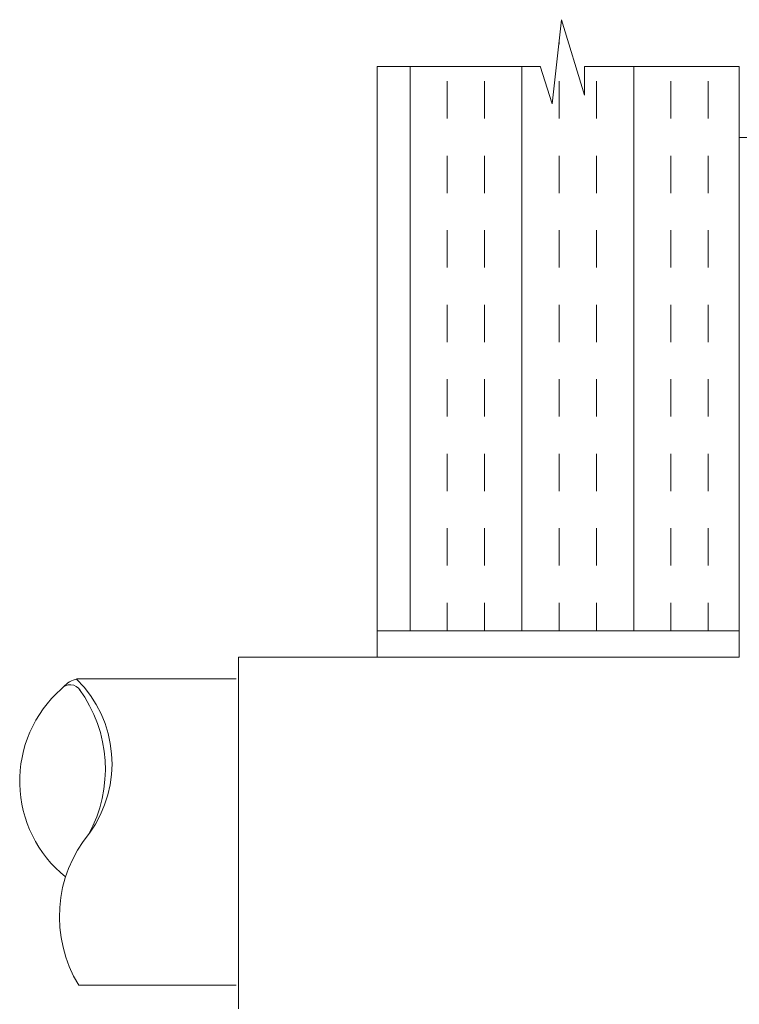
# Model space of a CAD drawing. Extents: x -34.4 to -1, y 12.4 to 38.6.
# Drawn here: x -12.5 to -9.5, y 22.2 to 26.2 of the extents above; entities that cross this region are included whole.
import ezdxf

# ---------------------------------------------------------------- set-up
doc = ezdxf.new("R2010")
doc.units = 0
doc.header["$LTSCALE"] = 0.3
doc.header["$MEASUREMENT"] = 0
doc.layers.get('0').update_dxf_attribs({"linetype": 'CONTINUOUS'})

msp = doc.modelspace()

# ---------------------------------------------------------------- linework, layer by layer
at = {"color": 7, "lineweight": 20}
for p, q in [((-10.3153155154063, 25.90482985805613), (-10.27774698490289, 26.24906084018514)), ((-10.27774698490289, 26.24906084018514), (-10.18319842513858, 25.94033424193501)), ((-10.2867430529257, 26.14929922173513), (-10.2867430529257, 26.16663213484846)), ((-11.03090872540806, 26.0575306340009), (-10.36420066103996, 26.0575306340009)), ((-11.03090872540806, 26.0575306340009), (-11.0309087254081, 23.64060735179062)), ((-10.89647766761199, 23.74733060332433), (-10.89647766761199, 26.05753063400091)), ((-10.43917670659727, 23.74733060332433), (-10.43917670659727, 26.0575306340009)), ((-10.36474367846252, 26.05922683804619), (-10.3153155154063, 25.90482985805613)), ((-10.18319842513862, 26.0575306340009), (-9.550079456008856, 26.05753063400091)), ((-10.18319842513858, 25.94033424193501), (-10.18319842513866, 26.0575306340009)), ((-9.981875745582554, 23.74733060332433), (-9.981875745582554, 26.0575306340009)), ((-9.55007945600882, 23.74733060332433), (-9.550079456008856, 26.05753063400091)), ((-10.74404401394042, 25.84443191439199), (-10.74404401394042, 25.99686556806357)), ((-10.59161036026885, 25.84443191439199), (-10.59161036026885, 25.99686556806357)), ((-10.2867430529257, 25.84443191439199), (-10.2867430529257, 25.99686556806357)), ((-10.13430939925413, 25.84443191439199), (-10.13430939925413, 25.99686556806357)), ((-9.829442091910982, 25.84443191439199), (-9.829442091910982, 25.99686556806357)), ((-9.677008438239408, 25.84443191439199), (-9.677008438239408, 25.99686556806357)), ((-9.178656747595092, 25.76733214985315), (-9.550079456008849, 25.76733214985315)), ((-10.74404401394042, 25.53956460704885), (-10.74404401394042, 25.69199826072042)), ((-10.59161036026885, 25.53956460704885), (-10.59161036026885, 25.69199826072042)), ((-10.2867430529257, 25.53956460704885), (-10.2867430529257, 25.69199826072042)), ((-10.13430939925413, 25.53956460704885), (-10.13430939925413, 25.69199826072042)), ((-9.829442091910982, 25.53956460704885), (-9.829442091910982, 25.69199826072042)), ((-9.677008438239408, 25.53956460704885), (-9.677008438239408, 25.69199826072042)), ((-10.74404401394042, 25.2346972997057), (-10.74404401394042, 25.38713095337728)), ((-10.59161036026885, 25.2346972997057), (-10.59161036026885, 25.38713095337728)), ((-10.2867430529257, 25.2346972997057), (-10.2867430529257, 25.38713095337728)), ((-10.13430939925413, 25.2346972997057), (-10.13430939925413, 25.38713095337728)), ((-9.829442091910982, 25.2346972997057), (-9.829442091910982, 25.38713095337728)), ((-9.677008438239408, 25.2346972997057), (-9.677008438239408, 25.38713095337728)), ((-10.74404401394042, 24.92982999236256), (-10.74404401394042, 25.08226364603414)), ((-10.59161036026885, 24.92982999236256), (-10.59161036026885, 25.08226364603414)), ((-10.2867430529257, 24.92982999236256), (-10.2867430529257, 25.08226364603414)), ((-10.13430939925413, 24.92982999236256), (-10.13430939925413, 25.08226364603414)), ((-9.829442091910982, 24.92982999236256), (-9.829442091910982, 25.08226364603414)), ((-9.677008438239408, 24.92982999236256), (-9.677008438239408, 25.08226364603414)), ((-10.74404401394042, 24.62496268501941), (-10.74404401394042, 24.77739633869099)), ((-10.59161036026885, 24.62496268501941), (-10.59161036026885, 24.77739633869099)), ((-10.2867430529257, 24.62496268501941), (-10.2867430529257, 24.77739633869099)), ((-10.13430939925413, 24.62496268501941), (-10.13430939925413, 24.77739633869099)), ((-9.829442091910982, 24.62496268501941), (-9.829442091910982, 24.77739633869099)), ((-9.677008438239408, 24.62496268501941), (-9.677008438239408, 24.77739633869099)), ((-10.74404401394042, 24.32009537767627), (-10.74404401394042, 24.47252903134783)), ((-10.59161036026885, 24.32009537767627), (-10.59161036026885, 24.47252903134783)), ((-10.2867430529257, 24.32009537767627), (-10.2867430529257, 24.47252903134783)), ((-10.13430939925413, 24.32009537767627), (-10.13430939925413, 24.47252903134783)), ((-9.829442091910982, 24.32009537767627), (-9.829442091910982, 24.47252903134783)), ((-9.677008438239408, 24.32009537767627), (-9.677008438239408, 24.47252903134783)), ((-9.55007945600882, 24.48938630995649), (-9.55007945600882, 24.41869224190508)), ((-10.74404401394042, 24.01522807033312), (-10.74404401394042, 24.16766172400469)), ((-10.59161036026885, 24.01522807033312), (-10.59161036026885, 24.16766172400469)), ((-10.2867430529257, 24.01522807033312), (-10.2867430529257, 24.16766172400469)), ((-10.13430939925413, 24.01522807033312), (-10.13430939925413, 24.16766172400469)), ((-9.829442091910982, 24.01522807033312), (-9.829442091910982, 24.16766172400469)), ((-9.677008438239408, 24.01522807033312), (-9.677008438239408, 24.16766172400469)), ((-10.74404401394042, 23.74733060332433), (-10.74404401394042, 23.86279441666154)), ((-10.59161036026885, 23.74733060332433), (-10.59161036026885, 23.86279441666154)), ((-10.2867430529257, 23.74733060332433), (-10.2867430529257, 23.86279441666154)), ((-10.13430939925413, 23.74733060332433), (-10.13430939925413, 23.86279441666154)), ((-9.829442091910982, 23.74733060332433), (-9.829442091910982, 23.86279441666154)), ((-9.677008438239408, 23.74733060332433), (-9.677008438239408, 23.86279441666154)), ((-11.0309087254081, 23.74733060332431), (-9.55007945600882, 23.74733060332433)), ((-9.55007945600882, 23.74733060332433), (-9.55007945600882, 23.64060735179062)), ((-9.55007945600882, 23.64060735179062), (-11.59754234676618, 23.64060735179062)), ((-11.59754234676618, 22.20151700363191), (-11.59754234676618, 23.64060735179062)), ((-12.25979160514944, 23.55138677863773), (-11.60699620119328, 23.55138677863773)), ((-12.25169290468777, 22.29803707924628), (-11.60699620119328, 22.29803707924628))]:
    msp.add_line(p, q, dxfattribs=at)
for centre, radius, start, end in [((-12.23459931327804, 23.44677271657407), 0.1068057111696919, 103.0232467535489, 137.9206157686981), ((-12.60079928541197, 23.20478778509546), 0.4854618699897323, 324.0572001551228, 45.41100571323221), ((-11.98935006551226, 23.13258272449032), 0.5035990603786762, 131.5607152780352, 231.1095597066245), ((-12.2863198530117, 23.47927928617791), 0.04780823777226803, 31.83983506347541, 140.9439762519894), ((-12.69841763136135, 23.18201956877074), 0.5558598258965003, 331.15905357453, 36.08369130217744), ((-11.79460013429145, 22.57819620120087), 0.5361183958445774, 140.4136243188301, 211.5047668233338)]:
    msp.add_arc(centre, radius, start, end, dxfattribs=at)

doc.saveas('drawing.dxf')
